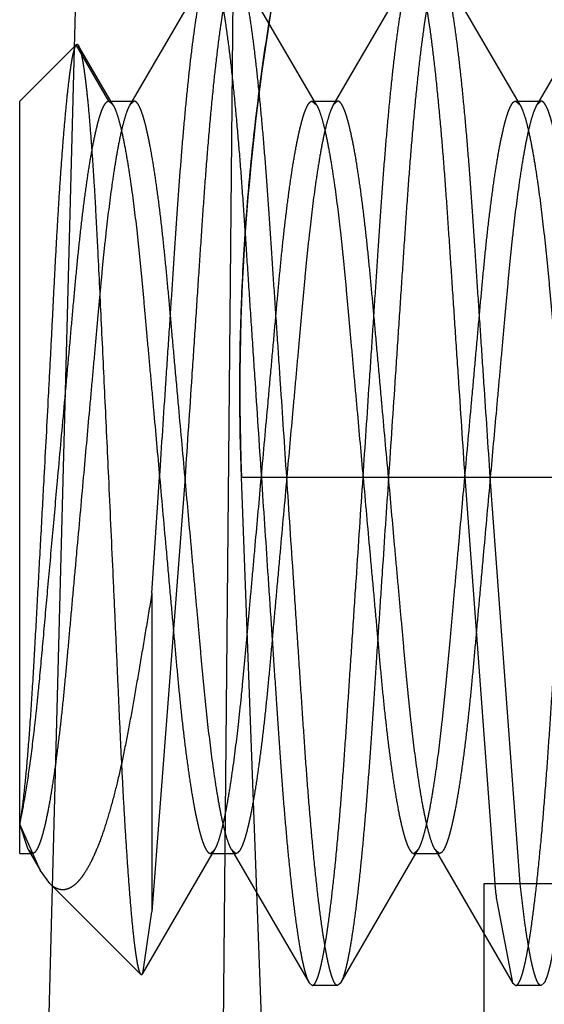
# Model space of a CAD drawing. Units: inches. Extents: x 0 to 17, y 0 to 11.
# Drawn here: x 11.3 to 11.3, y 7.7 to 7.8 of the extents above; entities that cross this region are included whole.
import ezdxf

# ---------------------------------------------------------------- set-up
doc = ezdxf.new("R2010")
doc.units = ezdxf.units.IN
doc.header["$LTSCALE"] = 0.935
doc.header["$MEASUREMENT"] = 0
doc.linetypes.add('HIDDEN', pattern=[0.2, 0.1, -0.1])
doc.layers.add('02___PRT_ALL_AXES', color=7, linetype='CONTINUOUS')
doc.layers.add('DEFAULT_2', color=8, linetype='HIDDEN')

msp = doc.modelspace()

# ---------------------------------------------------------------- linework, layer by layer
at = {"layer": '02___PRT_ALL_AXES', "color": 8, "linetype": 'HIDDEN'}
for p, q in [((11.3467832597, 7.7532247136), (11.3467832597, 7.724724713600001)), ((11.4022810523, 7.7532247136), (11.3467854671, 7.7532247136))]:
    msp.add_line(p, q, dxfattribs=at)
at = {"layer": 'DEFAULT_2', "color": 8, "linetype": 'HIDDEN'}
for p, q in [((11.3299082597, 7.7157247136), (11.3328541759, 7.8282247136)), ((11.3378487522, 7.8192247136), (11.3369600963, 7.724724713600001)), ((11.3365947069, 7.786873187899999), (11.3337375044, 7.7819612094)), ((11.3406216312, 7.7819612094), (11.3377644281, 7.786873189)), ((11.3440947069, 7.786873187899999), (11.3412375044, 7.7819612094)), ((11.3481216312, 7.7819612094), (11.3452644281, 7.786873189)), ((11.3515947069, 7.786873187899999), (11.3487375044, 7.7819612094)), ((11.3296795678, 7.7821033207), (11.331759797, 7.7841835498)), ((11.3329608178, 7.7821033207), (11.331759797, 7.7841835498)), ((11.3331225119, 7.781959590700001), (11.3318473456, 7.7841485436)), ((11.3296795678, 7.7543461264), (11.3296795678, 7.7821032941)), ((11.3329608178, 7.7821033207), (11.3338983178, 7.7821033207)), ((11.3329608178, 7.7821033207), (11.3331226865, 7.7819592914)), ((11.3338983178, 7.7821033207), (11.3337374769, 7.7819611621)), ((11.3404608178, 7.7821033207), (11.3413983178, 7.7821033207)), ((11.3404608178, 7.7821033207), (11.3406216588, 7.7819611622)), ((11.3413983178, 7.7821033207), (11.3412374769, 7.7819611621)), ((11.3479608178, 7.7821033207), (11.3488983178, 7.7821033207)), ((11.3479608178, 7.7821033207), (11.3481216588, 7.7819611622)), ((11.3488983178, 7.7821033207), (11.3487374769, 7.7819611621)), ((11.3357733178, 7.7682247136), (11.3345509374, 7.752198090199999)), ((11.3345510271, 7.7639519078), (11.3348358178, 7.7682247136)), ((11.3378520357, 7.7682247136), (11.4609085703, 7.7682247136)), ((11.3394778927, 7.724724713600001), (11.3378520357, 7.7682247136)), ((11.3460858178, 7.7682247136), (11.3471855397, 7.753233209199999)), ((11.348123945, 7.7532249936), (11.3470233178, 7.7682247136)), ((11.3345509607, 7.763951857), (11.3345509607, 7.75219803)), ((11.3299874768, 7.7544882651), (11.329679458, 7.7554328838)), ((11.3304284746, 7.7537310578), (11.3296795678, 7.7554323442)), ((11.3296795678, 7.7543461065), (11.3301483178, 7.7543461065)), ((11.3301483178, 7.7543461065), (11.3299874768, 7.7544882651)), ((11.3299875044, 7.7544882178), (11.3304295691, 7.753729953200001)), ((11.33421224, 7.749916969199999), (11.3368716312, 7.7544882177)), ((11.3367108178, 7.7543461065), (11.3368716588, 7.754488265)), ((11.3367108178, 7.7543461065), (11.3376483178, 7.7543461065)), ((11.3376483178, 7.7543461065), (11.3374874769, 7.7544882651)), ((11.3374875044, 7.7544882178), (11.3403447069, 7.7495762393)), ((11.3415144281, 7.7495762382), (11.3443716312, 7.7544882177)), ((11.3442108178, 7.7543461065), (11.3443716588, 7.754488265)), ((11.3442108178, 7.7543461065), (11.3451483178, 7.7543461065)), ((11.3451483178, 7.7543461065), (11.3449874769, 7.7544882651)), ((11.3449875044, 7.7544882178), (11.3478447069, 7.7495762393)), ((11.3307880096, 7.753237724600001), (11.3304284746, 7.7537310578)), ((11.3307886422, 7.7532370321), (11.3341372017, 7.749888472599999)), ((11.3472594938, 7.752590307899999), (11.3478447672, 7.7495761355)), ((11.3342124138, 7.7499168493), (11.3345509607, 7.75219803)), ((11.3403447672, 7.7495761355), (11.3404608178, 7.7494747136)), ((11.3415143678, 7.749576134400001), (11.3413983178, 7.7494747136)), ((11.3478447672, 7.7495761355), (11.3479608178, 7.7494747136)), ((11.3490143678, 7.749576134400001), (11.3488983178, 7.7494747136)), ((11.3413983178, 7.7494747136), (11.3404608178, 7.7494747136)), ((11.3488983178, 7.7494747136), (11.3479608178, 7.7494747136))]:
    msp.add_line(p, q, dxfattribs=at)
msp.add_arc((11.4123763512, 7.7604065279), 0.0655842848, 186.2793213523, 186.8446792592, dxfattribs=at)
for points, knots in [([(11.3378520357, 7.7682247136), (11.3377717876, 7.7703691613), (11.3377732577, 7.7735661987), (11.3380114458, 7.7777695023), (11.3382922437, 7.780797292100001), (11.3386603583, 7.783695729500001), (11.3390972034, 7.7864381287), (11.3395819707, 7.7890007685), (11.3400930408, 7.791362466), (11.3406089332, 7.7935036224), (11.3411081885, 7.795405909199999), (11.3415094082, 7.7968324389), (11.3418054259, 7.7978415964), (11.3420017669, 7.7984952999), (11.3421802102, 7.7990769459), (11.3423388898, 7.799584789400001), (11.3424759287, 7.800017321399999), (11.3425761932, 7.800329989400001), (11.3426446086, 7.800541494299999), (11.3426866903, 7.8006709223), (11.3427224697, 7.8007805685), (11.3427520077, 7.8008706103), (11.3427746834, 7.8009401372), (11.3427902227, 7.8009868272), (11.3427982285, 7.8010122903), (11.3428034895, 7.8010267161), (11.3428038596, 7.8010307759), (11.3428070892, 7.8010376404), (11.3428064771, 7.801037019600001)], [0, 0, 0, 0, 0.1929745933, 0.2871310252, 0.3785335995, 0.4663557956, 0.5498211835, 0.6282144031, 0.7008586231999999, 0.7670904876000001, 0.8262523673000001, 0.8777048457, 0.900342512, 0.9208239862, 0.9390830147, 0.9550529301, 0.9686689691, 0.9798841276000001, 0.9845792938, 0.9886597329000001, 0.9921205982, 0.9949570364, 0.9971643378, 0.9987404395, 0.9992918547, 0.9996855619, 0.999921598, 1, 1, 1, 1]), ([(11.3393584194, 7.7878028272), (11.3387805659, 7.784750637999999), (11.3378787669, 7.7782445439), (11.3377230478, 7.7716716194), (11.3378520357, 7.7682247136)], [0, 0, 0, 0, 0.4738465339, 1, 1, 1, 1]), ([(11.3348358178, 7.7682247136), (11.3349130505, 7.769384189199999), (11.3350277025, 7.7711053714), (11.3351785775, 7.773366433400001), (11.3352864601, 7.774979049600001), (11.3353877151, 7.7765131751), (11.3354849946, 7.777967310299999), (11.3355833862, 7.7793489747), (11.3356878351, 7.780658526900001), (11.3357974532, 7.781884244700001), (11.33591034, 7.7830069604), (11.3360248278, 7.784008449500001), (11.3361396118, 7.7848746728), (11.3362534127, 7.78559497), (11.3363512327, 7.7860998128), (11.3364307002, 7.7864248435), (11.3364845693, 7.7866102237), (11.3365367649, 7.7867563848), (11.3365749976, 7.7868392375), (11.3365947672, 7.786873291699999)], [0, 0, 0, 0, 0.1858303294, 0.2758556323, 0.36238552, 0.4442908947, 0.5217215865, 0.5954456299, 0.6657999314999999, 0.7318027491, 0.7922373181999999, 0.8462414745, 0.8929951477, 0.9319590676, 0.9628483689, 0.9751903048999999, 0.9854583087000001, 0.9937030168000001, 1, 1, 1, 1]), ([(11.3376483178, 7.7869747136), (11.3376394235, 7.7869747136), (11.3376202015, 7.7869705939), (11.3375932339, 7.786953413099999), (11.3375667341, 7.7869259896), (11.3375276944, 7.7868702638), (11.3374800291, 7.786771114900001), (11.3374242852, 7.7866180251), (11.3373666465, 7.7864197908), (11.3373075741, 7.7861760432), (11.337247375, 7.785886787999999), (11.3371862383, 7.7855527066), (11.337124435, 7.7851746397), (11.3370374641, 7.7845858644), (11.3369307482, 7.7837490929), (11.336808412, 7.7826338787), (11.3366885695, 7.7813857532), (11.3365731887, 7.7800286602), (11.3364649476, 7.7785818701), (11.3363608171, 7.7770526322), (11.3362542136, 7.7754341827), (11.3361400589, 7.7737247037), (11.3359788128, 7.771310210399999), (11.3358561222, 7.769467836), (11.3357733178, 7.7682247136)], [0, 0, 0, 0, 0.0014102936, 0.0030279587, 0.0050020644, 0.0074219928, 0.0137883101, 0.0223637401, 0.0332468362, 0.0464995608, 0.0621246659, 0.0800873524, 0.1003478997, 0.1228640843, 0.1744543188, 0.2340899234, 0.300748767, 0.3732637208, 0.4500445539, 0.5307916245000001, 0.6163023296, 0.7072239326, 0.8024522612, 1, 1, 1, 1]), ([(11.3367108178, 7.7869747136), (11.3367197121, 7.7869747136), (11.3367389341, 7.7869705939), (11.3367659018, 7.786953413099999), (11.3367924015, 7.7869259896), (11.3368314413, 7.7868702638), (11.3368791066, 7.786771114900001), (11.3369348505, 7.7866180251), (11.3369924891, 7.7864197908), (11.3370515615, 7.7861760432), (11.3371117607, 7.785886787999999), (11.3371728974, 7.7855527066), (11.3372347006, 7.7851746397), (11.3373216715, 7.7845858644), (11.3374283874, 7.7837490929), (11.3375507237, 7.7826338787), (11.3376705661, 7.7813857532), (11.3377859469, 7.7800286602), (11.3378941881, 7.7785818701), (11.3379983186, 7.7770526322), (11.3381049221, 7.7754341827), (11.3382190767, 7.7737247037), (11.3383803228, 7.771310210399999), (11.3385030134, 7.769467836), (11.3385858178, 7.7682247136)], [0, 0, 0, 0, 0.0014102936, 0.0030279587, 0.0050020644, 0.0074219928, 0.0137883101, 0.0223637401, 0.0332468362, 0.0464995608, 0.0621246659, 0.0800873524, 0.1003478997, 0.1228640843, 0.1744543188, 0.2340899234, 0.300748767, 0.3732637208, 0.4500445539, 0.5307916245000001, 0.6163023296, 0.7072239326, 0.8024522612, 1, 1, 1, 1]), ([(11.3395233178, 7.7682247136), (11.3394460851, 7.7693841897), (11.3393314331, 7.7711053725), (11.339180558, 7.7733664354), (11.3390726754, 7.7749790521), (11.3389714204, 7.776513177999999), (11.3388741408, 7.7779673137), (11.3387757492, 7.779348978400001), (11.3386713002, 7.7806585309), (11.338561682, 7.7818842489), (11.3384487952, 7.7830069646), (11.3383343074, 7.7840084535), (11.3382195233, 7.784874676499999), (11.3381057224, 7.7855949733), (11.3380079023, 7.786099815599999), (11.3379284348, 7.7864248458), (11.3378745657, 7.7866102257), (11.3378223702, 7.7867563863), (11.3377841374, 7.7868392388), (11.3377643678, 7.786873292799999)], [0, 0, 0, 0, 0.1858303892, 0.2758557187, 0.3623856290999999, 0.444291022, 0.5217217304999999, 0.5954457893, 0.6658001032, 0.7318029253, 0.7922374916, 0.8462416370999999, 0.8929952911, 0.9319591843, 0.9628484519, 0.9751903685, 0.9854583516, 0.9937030384000001, 1, 1, 1, 1]), ([(11.3423358178, 7.7682247136), (11.3424130505, 7.769384189199999), (11.3425277025, 7.7711053714), (11.3426785775, 7.773366433400001), (11.3427864601, 7.774979049600001), (11.3428877151, 7.7765131751), (11.3429849946, 7.777967310299999), (11.3430833862, 7.7793489747), (11.3431878351, 7.780658526900001), (11.3432974532, 7.781884244700001), (11.34341034, 7.7830069604), (11.3435248278, 7.784008449500001), (11.3436396118, 7.7848746728), (11.3437534127, 7.78559497), (11.3438512327, 7.7860998128), (11.3439307002, 7.7864248435), (11.3439845693, 7.7866102237), (11.3440367649, 7.7867563848), (11.3440749976, 7.7868392375), (11.3440947672, 7.786873291699999)], [0, 0, 0, 0, 0.1858303294, 0.2758556323, 0.36238552, 0.4442908947, 0.5217215865, 0.5954456299, 0.6657999314999999, 0.7318027491, 0.7922373181999999, 0.8462414745, 0.8929951477, 0.9319590676, 0.9628483689, 0.9751903048999999, 0.9854583087000001, 0.9937030168000001, 1, 1, 1, 1]), ([(11.3451483178, 7.7869747136), (11.3451394235, 7.7869747136), (11.3451202015, 7.7869705939), (11.3450932339, 7.786953413099999), (11.3450667341, 7.7869259896), (11.3450276944, 7.7868702638), (11.3449800291, 7.786771114900001), (11.3449242852, 7.7866180251), (11.3448666465, 7.7864197908), (11.3448075741, 7.7861760432), (11.344747375, 7.785886787999999), (11.3446862383, 7.7855527066), (11.344624435, 7.7851746397), (11.3445374641, 7.7845858644), (11.3444307482, 7.7837490929), (11.344308412, 7.7826338787), (11.3441885695, 7.7813857532), (11.3440731887, 7.7800286602), (11.3439649476, 7.7785818701), (11.3438608171, 7.7770526322), (11.3437542136, 7.7754341827), (11.3436400589, 7.7737247037), (11.3434788128, 7.771310210399999), (11.3433561222, 7.769467836), (11.3432733178, 7.7682247136)], [0, 0, 0, 0, 0.0014102936, 0.0030279587, 0.0050020644, 0.0074219928, 0.0137883101, 0.0223637401, 0.0332468362, 0.0464995608, 0.0621246659, 0.0800873524, 0.1003478997, 0.1228640843, 0.1744543188, 0.2340899234, 0.300748767, 0.3732637208, 0.4500445539, 0.5307916245000001, 0.6163023296, 0.7072239326, 0.8024522612, 1, 1, 1, 1]), ([(11.3442108178, 7.7869747136), (11.3442197121, 7.7869747136), (11.3442389341, 7.7869705939), (11.3442659018, 7.786953413099999), (11.3442924015, 7.7869259896), (11.3443314413, 7.7868702638), (11.3443791066, 7.786771114900001), (11.3444348505, 7.7866180251), (11.3444924891, 7.7864197908), (11.3445515615, 7.7861760432), (11.3446117607, 7.785886787999999), (11.3446728974, 7.7855527066), (11.3447347006, 7.7851746397), (11.3448216715, 7.7845858644), (11.3449283874, 7.7837490929), (11.3450507237, 7.7826338787), (11.3451705661, 7.7813857532), (11.3452859469, 7.7800286602), (11.3453941881, 7.7785818701), (11.3454983186, 7.7770526322), (11.3456049221, 7.7754341827), (11.3457190767, 7.7737247037), (11.3458803228, 7.771310210399999), (11.3460030134, 7.769467836), (11.3460858178, 7.7682247136)], [0, 0, 0, 0, 0.0014102936, 0.0030279587, 0.0050020644, 0.0074219928, 0.0137883101, 0.0223637401, 0.0332468362, 0.0464995608, 0.0621246659, 0.0800873524, 0.1003478997, 0.1228640843, 0.1744543188, 0.2340899234, 0.300748767, 0.3732637208, 0.4500445539, 0.5307916245000001, 0.6163023296, 0.7072239326, 0.8024522612, 1, 1, 1, 1]), ([(11.3470233178, 7.7682247136), (11.3469460851, 7.7693841897), (11.3468314331, 7.7711053725), (11.346680558, 7.7733664354), (11.3465726754, 7.7749790521), (11.3464714204, 7.776513177999999), (11.3463741408, 7.7779673137), (11.3462757492, 7.779348978400001), (11.3461713002, 7.7806585309), (11.346061682, 7.7818842489), (11.3459487952, 7.7830069646), (11.3458343074, 7.7840084535), (11.3457195233, 7.784874676499999), (11.3456057224, 7.7855949733), (11.3455079023, 7.786099815599999), (11.3454284348, 7.7864248458), (11.3453745657, 7.7866102257), (11.3453223702, 7.7867563863), (11.3452841374, 7.7868392388), (11.3452643678, 7.786873292799999)], [0, 0, 0, 0, 0.1858303892, 0.2758557187, 0.3623856290999999, 0.444291022, 0.5217217304999999, 0.5954457893, 0.6658001032, 0.7318029253, 0.7922374916, 0.8462416370999999, 0.8929952911, 0.9319591843, 0.9628484519, 0.9751903685, 0.9854583516, 0.9937030384000001, 1, 1, 1, 1]), ([(11.331759797, 7.7841835498), (11.3317535624, 7.7841773152), (11.3317413997, 7.7841609177), (11.3317171475, 7.7841154689), (11.3316880731, 7.7840347916), (11.3316543708, 7.783910820499999), (11.3316197722, 7.7837510284), (11.3315843253, 7.783555849500001), (11.3315326457, 7.783226308500001), (11.3314685428, 7.782729106000001), (11.3313935358, 7.7820337691), (11.3313177556, 7.781212306), (11.3312418926, 7.7802724849), (11.3311665282, 7.779223118099999), (11.3310925511, 7.7780739872), (11.3310207921, 7.7768357063), (11.3309509748, 7.775519496699999), (11.330881987, 7.774137279600001), (11.3308086575, 7.7727021803), (11.3307037014, 7.7707254416), (11.3306249081, 7.769228551599999), (11.3305710946, 7.7682247136)], [0, 0, 0, 0, 0.0016506457, 0.0037883423, 0.0096325502, 0.0176421064, 0.0278407771, 0.0402253025, 0.0547771111, 0.09028300939999999, 0.1340637245, 0.18570177, 0.2447174751, 0.3105778451, 0.3826582095, 0.4602905949, 0.5427848535, 0.6294123574, 0.7193783565, 0.8118010263, 1, 1, 1, 1]), ([(11.331759797, 7.7841835498), (11.3317657999, 7.7841895528), (11.3317761442, 7.784197261), (11.3317922218, 7.7841992229), (11.3318085731, 7.7841951995), (11.3318289129, 7.7841779856), (11.3318410354, 7.784159666900001), (11.3318474698, 7.784148601)], [0, 0, 0, 0, 0.2245563043, 0.3208360522, 0.4196886004, 0.661406404, 1, 1, 1, 1]), ([(11.3318474698, 7.784148601), (11.3318614358, 7.7841245824), (11.3318871799, 7.784063019), (11.3319209711, 7.7839521981), (11.3319555021, 7.7838075574), (11.3319906583, 7.7836294691), (11.3320262826, 7.7834181354), (11.3320773236, 7.783071575599999), (11.3321398137, 7.7825586253), (11.3322110598, 7.7818506052), (11.3322817637, 7.7810243486), (11.3323519407, 7.780086936), (11.3324204132, 7.7790460774), (11.3324855189, 7.7779105614), (11.3325719096, 7.77623761), (11.3326771145, 7.7739910184), (11.3328121503, 7.7711610101), (11.3329027118, 7.7692163121), (11.3329484993, 7.7682247136)], [0, 0, 0, 0, 0.0052161328, 0.0124541797, 0.0217527493, 0.0331147853, 0.0465309824, 0.06198336469999999, 0.09887669689999999, 0.143530552, 0.1955729465, 0.254560347, 0.320010236, 0.3914032404, 0.4680901226, 0.6345073187, 0.8136391567, 1, 1, 1, 1]), ([(11.3310858178, 7.7682247136), (11.3311686224, 7.7691448649), (11.3312913136, 7.7705085828), (11.3314525586, 7.772295761000001), (11.331566712, 7.7735610924), (11.3316733246, 7.774759146599999), (11.3317774655, 7.7758912137), (11.3318857265, 7.7769622399), (11.33200112, 7.7779668048), (11.3321209652, 7.7788907476), (11.3322432775, 7.7797164188), (11.3323664149, 7.7804298804), (11.3324735346, 7.780948251900001), (11.3325601235, 7.7812985915), (11.3326203453, 7.7815127497), (11.33267932, 7.781693232899999), (11.3327370782, 7.781840090599999), (11.3327862872, 7.781940391), (11.3328262015, 7.7820035915), (11.3328694736, 7.7820609647), (11.3329199326, 7.7821033207), (11.3329608178, 7.7821033207)], [0, 0, 0, 0, 0.1966903373, 0.2915059621, 0.3820328498, 0.4671713023, 0.5475777631000001, 0.6240645768, 0.6963476584, 0.7628469476, 0.8224104976000001, 0.8740363002, 0.9169718512999999, 0.9350651706, 0.9508582902, 0.9643226965, 0.9754772468, 0.9844167841, 0.9881015166, 0.991295597, 1, 1, 1, 1]), ([(11.3337374769, 7.7819611621), (11.3337184951, 7.781928622100001), (11.3336809252, 7.7818534219), (11.333604591, 7.7816652121), (11.3335108024, 7.7813587915), (11.3334016069, 7.7809087887), (11.3332902473, 7.780353234500001), (11.3331783942, 7.7796977372), (11.3330227143, 7.778650196699999), (11.3328816649, 7.777501404), (11.3327519298, 7.7762686748), (11.3326567909, 7.7752649174), (11.3325618716, 7.7742096306), (11.3324625612, 7.7730978339), (11.3323571269, 7.7719314429), (11.3322101226, 7.7703004485), (11.3320984782, 7.769059920599999), (11.3320233178, 7.7682247136)], [0, 0, 0, 0, 0.0081472915, 0.0181444138, 0.0439005845, 0.0773445129, 0.1182748228, 0.1664100725, 0.2211464018, 0.3473019936, 0.4166850665, 0.4892199604, 0.5653549221999999, 0.64583413, 0.7306260561, 0.8186394183, 1, 1, 1, 1]), ([(11.3331226865, 7.7819592914), (11.3331417205, 7.7819266661), (11.3331792919, 7.7818512969), (11.3332554031, 7.7816627078), (11.3333489735, 7.7813558696), (11.3334581754, 7.780905393099999), (11.3335695916, 7.780349399099999), (11.3336814352, 7.7796936058), (11.3338369863, 7.7786460236), (11.3339779194, 7.7774974074), (11.3341075697, 7.7762650103), (11.3342026454, 7.7752616221), (11.3342975203, 7.774206743500001), (11.3343967937, 7.7730954063), (11.3345021804, 7.771929540299999), (11.3346491104, 7.7702993648), (11.3347606972, 7.769059479199999), (11.3348358178, 7.7682247136)], [0, 0, 0, 0, 0.00817015, 0.0181789585, 0.0439654357, 0.0774526298, 0.1184251649, 0.1665894361, 0.2213392894, 0.3474923671, 0.4168621004, 0.4893806758, 0.565498037, 0.6459575697, 0.7307241639000001, 0.8187074091, 1, 1, 1, 1]), ([(11.3357733178, 7.7682247136), (11.3356905133, 7.7691448649), (11.3355678221, 7.7705085828), (11.335406577, 7.772295761100001), (11.3352924235, 7.7735610924), (11.3351858118, 7.774759147), (11.3350816685, 7.7758912132), (11.3349734102, 7.7769622397), (11.3348580211, 7.7779668146), (11.3347381444, 7.778890766799999), (11.3346158154, 7.779716422000001), (11.3344927381, 7.7804298284), (11.3343857332, 7.7809481535), (11.3342991554, 7.7812984767), (11.3342388934, 7.7815127074), (11.3341797342, 7.7816933115), (11.3341219181, 7.7818402981), (11.3340658825, 7.7819540141), (11.3340179883, 7.7820272212), (11.3339792123, 7.7820678392), (11.3339458533, 7.782093371699999), (11.3339165443, 7.7821033207), (11.3338983178, 7.7821033207)], [0, 0, 0, 0, 0.1966448544, 0.2914385618, 0.3819445144, 0.4670632632, 0.5474512171, 0.6239201416, 0.6961866462999999, 0.762672613, 0.822223017, 0.8738313846, 0.916748397, 0.9348369735, 0.9506314267, 0.9641056692000001, 0.9752746752, 0.9842176252, 0.9910643434, 0.9937873959, 0.9961205161, 1, 1, 1, 1]), ([(11.3385858178, 7.7682247136), (11.3386686223, 7.7691448649), (11.3387913135, 7.7705085828), (11.3389525587, 7.772295761100001), (11.3390667122, 7.7735610924), (11.3391733238, 7.774759147), (11.3392774671, 7.7758912132), (11.3393857254, 7.7769622397), (11.3395011146, 7.7779668146), (11.3396209913, 7.778890766799999), (11.3397433202, 7.779716422000001), (11.3398663976, 7.7804298284), (11.3399734024, 7.7809481535), (11.3400599803, 7.7812984767), (11.3401202422, 7.7815127074), (11.3401794015, 7.7816933115), (11.3402372176, 7.7818402981), (11.3402932531, 7.7819540141), (11.3403411474, 7.7820272212), (11.3403799234, 7.7820678392), (11.3404132823, 7.782093371699999), (11.3404425914, 7.7821033207), (11.3404608178, 7.7821033207)], [0, 0, 0, 0, 0.1966448544, 0.2914385618, 0.3819445144, 0.4670632632, 0.5474512171, 0.6239201416, 0.6961866462999999, 0.762672613, 0.822223017, 0.8738313846, 0.916748397, 0.9348369735, 0.9506314267, 0.9641056692000001, 0.9752746752, 0.9842176252, 0.9910643434, 0.9937873959, 0.9961205161, 1, 1, 1, 1]), ([(11.3412374769, 7.7819611621), (11.3412184951, 7.781928622100001), (11.3411809252, 7.7818534219), (11.341104591, 7.7816652121), (11.3410108024, 7.7813587915), (11.3409016069, 7.7809087887), (11.3407902473, 7.780353234500001), (11.3406783942, 7.7796977372), (11.3405227143, 7.778650196699999), (11.3403816649, 7.777501404), (11.3402519298, 7.7762686748), (11.3401567909, 7.7752649174), (11.3400618716, 7.7742096306), (11.3399625612, 7.7730978339), (11.3398571269, 7.7719314429), (11.3397101226, 7.7703004485), (11.3395984782, 7.769059920599999), (11.3395233178, 7.7682247136)], [0, 0, 0, 0, 0.0081472915, 0.0181444138, 0.0439005845, 0.0773445129, 0.1182748228, 0.1664100725, 0.2211464018, 0.3473019936, 0.4166850665, 0.4892199604, 0.5653549221999999, 0.64583413, 0.7306260561, 0.8186394183, 1, 1, 1, 1]), ([(11.3406216588, 7.7819611622), (11.3406406405, 7.781928622100001), (11.3406782104, 7.781853422), (11.3407545446, 7.7816652121), (11.3408483332, 7.7813587916), (11.3409575287, 7.7809087888), (11.3410688884, 7.780353234600001), (11.3411807414, 7.7796977373), (11.3413364213, 7.778650196799999), (11.3414774708, 7.7775014041), (11.3416072058, 7.7762686749), (11.3417023447, 7.7752649175), (11.341797264, 7.774209630700001), (11.3418965744, 7.773097834), (11.3420020087, 7.7719314429), (11.3421490131, 7.7703004486), (11.3422606574, 7.769059920599999), (11.3423358178, 7.7682247136)], [0, 0, 0, 0, 0.0081472908, 0.0181444125, 0.043900582, 0.0773445093, 0.1182748185, 0.1664100677, 0.2211463967, 0.3473019885, 0.4166850618, 0.4892199561, 0.5653549185, 0.6458341268, 0.7306260535, 0.8186394165, 1, 1, 1, 1]), ([(11.3432733178, 7.7682247136), (11.3431905133, 7.7691448649), (11.3430678221, 7.7705085828), (11.342906577, 7.772295761100001), (11.3427924235, 7.7735610924), (11.3426858118, 7.774759147), (11.3425816685, 7.7758912132), (11.3424734102, 7.7769622397), (11.3423580211, 7.7779668146), (11.3422381444, 7.778890766799999), (11.3421158154, 7.779716422000001), (11.3419927381, 7.7804298284), (11.3418857332, 7.7809481535), (11.3417991554, 7.7812984767), (11.3417388934, 7.7815127074), (11.3416797342, 7.7816933115), (11.3416219181, 7.7818402981), (11.3415658825, 7.7819540141), (11.3415179883, 7.7820272212), (11.3414792123, 7.7820678392), (11.3414458533, 7.782093371699999), (11.3414165443, 7.7821033207), (11.3413983178, 7.7821033207)], [0, 0, 0, 0, 0.1966448544, 0.2914385618, 0.3819445144, 0.4670632632, 0.5474512171, 0.6239201416, 0.6961866462999999, 0.762672613, 0.822223017, 0.8738313846, 0.916748397, 0.9348369735, 0.9506314267, 0.9641056692000001, 0.9752746752, 0.9842176252, 0.9910643434, 0.9937873959, 0.9961205161, 1, 1, 1, 1]), ([(11.3460858178, 7.7682247136), (11.3461686223, 7.7691448649), (11.3462913135, 7.7705085828), (11.3464525587, 7.772295761100001), (11.3465667122, 7.7735610924), (11.3466733238, 7.774759147), (11.3467774671, 7.7758912132), (11.3468857254, 7.7769622397), (11.3470011146, 7.7779668146), (11.3471209913, 7.778890766799999), (11.3472433202, 7.779716422000001), (11.3473663976, 7.7804298284), (11.3474734024, 7.7809481535), (11.3475599803, 7.7812984767), (11.3476202422, 7.7815127074), (11.3476794015, 7.7816933115), (11.3477372176, 7.7818402981), (11.3477932531, 7.7819540141), (11.3478411474, 7.7820272212), (11.3478799234, 7.7820678392), (11.3479132823, 7.782093371699999), (11.3479425914, 7.7821033207), (11.3479608178, 7.7821033207)], [0, 0, 0, 0, 0.1966448544, 0.2914385618, 0.3819445144, 0.4670632632, 0.5474512171, 0.6239201416, 0.6961866462999999, 0.762672613, 0.822223017, 0.8738313846, 0.916748397, 0.9348369735, 0.9506314267, 0.9641056692000001, 0.9752746752, 0.9842176252, 0.9910643434, 0.9937873959, 0.9961205161, 1, 1, 1, 1]), ([(11.3487374769, 7.7819611621), (11.3487184951, 7.781928622100001), (11.3486809252, 7.7818534219), (11.348604591, 7.7816652121), (11.3485108024, 7.7813587915), (11.3484016069, 7.7809087887), (11.3482902473, 7.780353234500001), (11.3481783942, 7.7796977372), (11.3480227143, 7.778650196699999), (11.3478816649, 7.777501404), (11.3477519298, 7.7762686748), (11.3476567909, 7.7752649174), (11.3475618716, 7.7742096306), (11.3474625612, 7.7730978339), (11.3473571269, 7.7719314429), (11.3472101226, 7.7703004485), (11.3470984782, 7.769059920599999), (11.3470233178, 7.7682247136)], [0, 0, 0, 0, 0.0081472915, 0.0181444138, 0.0439005845, 0.0773445129, 0.1182748228, 0.1664100725, 0.2211464018, 0.3473019936, 0.4166850665, 0.4892199604, 0.5653549221999999, 0.64583413, 0.7306260561, 0.8186394183, 1, 1, 1, 1]), ([(11.3481216588, 7.7819611622), (11.3481406405, 7.781928622100001), (11.3481782104, 7.781853422), (11.3482545446, 7.7816652121), (11.3483483332, 7.7813587916), (11.3484575287, 7.7809087888), (11.3485688884, 7.780353234600001), (11.3486807414, 7.7796977373), (11.3488364213, 7.778650196799999), (11.3489774708, 7.7775014041), (11.3491072058, 7.7762686749), (11.3492023447, 7.7752649175), (11.349297264, 7.774209630700001), (11.3493965744, 7.773097834), (11.3495020087, 7.7719314429), (11.3496490131, 7.7703004486), (11.3497606574, 7.769059920599999), (11.3498358178, 7.7682247136)], [0, 0, 0, 0, 0.0081472908, 0.0181444125, 0.043900582, 0.0773445093, 0.1182748185, 0.1664100677, 0.2211463967, 0.3473019885, 0.4166850618, 0.4892199561, 0.5653549185, 0.6458341268, 0.7306260535, 0.8186394165, 1, 1, 1, 1]), ([(11.3507733178, 7.7682247136), (11.3506905133, 7.7691448649), (11.3505678221, 7.7705085828), (11.350406577, 7.772295761100001), (11.3502924235, 7.7735610924), (11.3501858118, 7.774759147), (11.3500816685, 7.7758912132), (11.3499734102, 7.7769622397), (11.3498580211, 7.7779668146), (11.3497381444, 7.778890766799999), (11.3496158154, 7.779716422000001), (11.3494927381, 7.7804298284), (11.3493857332, 7.7809481535), (11.3492991554, 7.7812984767), (11.3492388934, 7.7815127074), (11.3491797342, 7.7816933115), (11.3491219181, 7.7818402981), (11.3490658825, 7.7819540141), (11.3490179883, 7.7820272212), (11.3489792123, 7.7820678392), (11.3489458533, 7.782093371699999), (11.3489165443, 7.7821033207), (11.3488983178, 7.7821033207)], [0, 0, 0, 0, 0.1966448544, 0.2914385618, 0.3819445144, 0.4670632632, 0.5474512171, 0.6239201416, 0.6961866462999999, 0.762672613, 0.822223017, 0.8738313846, 0.916748397, 0.9348369735, 0.9506314267, 0.9641056692000001, 0.9752746752, 0.9842176252, 0.9910643434, 0.9937873959, 0.9961205161, 1, 1, 1, 1]), ([(11.3305710946, 7.7682247136), (11.3305338541, 7.7675300284), (11.330458851, 7.766159710599999), (11.3303487616, 7.7641469134), (11.3302443657, 7.7622328454), (11.3301437699, 7.7604595485), (11.3300386112, 7.7588678247), (11.3299284176, 7.7574953118), (11.3298284799, 7.7565041136), (11.3297441111, 7.7558447033), (11.3297014034, 7.7555616398), (11.3296795678, 7.7554323442)], [0, 0, 0, 0, 0.1627058701, 0.3209687621, 0.4714554308, 0.611032574, 0.73637172, 0.8445281945, 0.9330583122, 0.9693322349, 1, 1, 1, 1]), ([(11.3296796776, 7.7554328838), (11.3297516381, 7.7557452023), (11.329887353, 7.7564601613), (11.3300666448, 7.7576524165), (11.3302076199, 7.7587887292), (11.3303170284, 7.759790635599999), (11.3304258533, 7.7608864949), (11.3305566814, 7.762346897), (11.3307235404, 7.7642050061), (11.3309020646, 7.7661818814), (11.3310238851, 7.7675364967), (11.3310858178, 7.7682247136)], [0, 0, 0, 0, 0.07467903599999999, 0.1694602697, 0.2809056255, 0.3414479595, 0.4042974826, 0.5375004331000001, 0.6830915390000001, 0.8389927629999999, 1, 1, 1, 1]), ([(11.3320233178, 7.7682247136), (11.3319405133, 7.767304562200001), (11.3318178221, 7.765940844299999), (11.331656577, 7.764153666), (11.3315424234, 7.7628883347), (11.3314358118, 7.7616902801), (11.3313316685, 7.7605582139), (11.3312234102, 7.7594871873), (11.3311080211, 7.7584826124), (11.3309881444, 7.7575586602), (11.3308658154, 7.756733005), (11.330742738, 7.7560195986), (11.3306357332, 7.7555012735), (11.3305491554, 7.7551509504), (11.3304888934, 7.7549367197), (11.3304297341, 7.754756115599999), (11.330371918, 7.754609128999999), (11.3303158825, 7.754495413), (11.3302679882, 7.7544222059), (11.3302292123, 7.754381587899999), (11.3301958533, 7.7543560555), (11.3301665442, 7.7543461065), (11.3301483178, 7.7543461065)], [0, 0, 0, 0, 0.1966448575, 0.2914385663, 0.3819445201, 0.4670632699, 0.5474512246000001, 0.6239201499, 0.6961866551000001, 0.7626726219, 0.8222230254999999, 0.8738313923000001, 0.9167484036, 0.9348369793000001, 0.9506314317, 0.9641056733, 0.9752746783, 0.9842176273000001, 0.9910643445, 0.9937873965999999, 0.9961205164, 1, 1, 1, 1]), ([(11.3329484993, 7.7682247136), (11.3330019903, 7.7670662859), (11.333080747, 7.765339480800001), (11.3331840685, 7.7630595286), (11.333257571, 7.7614055261), (11.3333278079, 7.7598131957), (11.3333974039, 7.7582977322), (11.3334680904, 7.7568729512), (11.3335418974, 7.7555517057), (11.3336176619, 7.754346186799999), (11.3336937494, 7.7532678022), (11.3337695253, 7.7523268551), (11.3338347196, 7.751632946699999), (11.3338873792, 7.7511531611), (11.3339244234, 7.750851545900001), (11.3339608846, 7.750589966000001), (11.33399657, 7.7503691053), (11.33403115, 7.7501893855), (11.3340645849, 7.7500512254), (11.3340934958, 7.7499620899), (11.3341181232, 7.749912605800001), (11.3341306429, 7.7498950543), (11.3341371401, 7.7498885493)], [0, 0, 0, 0, 0.1891236163, 0.281908952, 0.3722078695, 0.4591330193, 0.5418468469, 0.6196176697, 0.6917783976, 0.7576565836, 0.8166061647, 0.8680817434, 0.9116051766, 0.9302645893000001, 0.9467957358, 0.9611623573, 0.9733333761, 0.9832810179000001, 0.9909955539, 0.9965215908, 0.9985006075, 1, 1, 1, 1]), ([(11.3348358178, 7.7682247136), (11.3349186224, 7.767304562300001), (11.3350413135, 7.765940844299999), (11.3352025587, 7.7641536661), (11.3353167122, 7.7628883348), (11.3354233238, 7.7616902802), (11.3355274671, 7.760558214), (11.3356357254, 7.7594871875), (11.3357511146, 7.7584826126), (11.3358709913, 7.7575586604), (11.3359933202, 7.7567330052), (11.3361163976, 7.7560195988), (11.3362234024, 7.7555012737), (11.3363099803, 7.755150950499999), (11.3363702422, 7.7549367198), (11.3364294015, 7.754756115599999), (11.3364872176, 7.754609128999999), (11.3365432531, 7.754495413), (11.3365911474, 7.754422206), (11.3366299234, 7.754381587999999), (11.3366632823, 7.7543560555), (11.3366925914, 7.7543461065), (11.3367108178, 7.7543461065)], [0, 0, 0, 0, 0.1966448548, 0.2914385617, 0.3819445144, 0.4670632632, 0.547451217, 0.6239201416, 0.6961866462999999, 0.762672613, 0.822223017, 0.8738313846, 0.916748397, 0.9348369735, 0.9506314267, 0.9641056692000001, 0.9752746752, 0.9842176252, 0.9910643434, 0.9937873959, 0.9961205161, 1, 1, 1, 1]), ([(11.3374874769, 7.7544882651), (11.3374684951, 7.7545208051), (11.3374309252, 7.7545960053), (11.337354591, 7.7547842151), (11.3372608024, 7.7550906357), (11.3371516069, 7.7555406385), (11.3370402473, 7.756096192699999), (11.3369283942, 7.75675169), (11.3367727143, 7.7577992304), (11.3366316649, 7.7589480232), (11.3365019298, 7.7601807524), (11.3364067909, 7.761184509700001), (11.3363118716, 7.762239796499999), (11.3362125612, 7.7633515932), (11.3361071269, 7.764517984299999), (11.3359601226, 7.7661489786), (11.3358484782, 7.7673895066), (11.3357733178, 7.7682247136)], [0, 0, 0, 0, 0.0081472915, 0.0181444138, 0.0439005845, 0.0773445129, 0.1182748228, 0.1664100725, 0.2211464018, 0.3473019936, 0.4166850665, 0.4892199604, 0.5653549221999999, 0.64583413, 0.7306260561, 0.8186394183, 1, 1, 1, 1]), ([(11.3368716588, 7.754488265), (11.3368906405, 7.7545208051), (11.3369282104, 7.7545960052), (11.3370045446, 7.754784215), (11.3370983332, 7.755090635599999), (11.3372075287, 7.7555406384), (11.3373188884, 7.7560961926), (11.3374307414, 7.7567516899), (11.3375864213, 7.7577992303), (11.3377274708, 7.758948023099999), (11.3378572058, 7.7601807523), (11.3379523447, 7.761184509600001), (11.338047264, 7.762239796499999), (11.3381465744, 7.7633515932), (11.3382520087, 7.764517984199999), (11.3383990131, 7.7661489786), (11.3385106574, 7.7673895065), (11.3385858178, 7.7682247136)], [0, 0, 0, 0, 0.0081472908, 0.0181444125, 0.043900582, 0.0773445093, 0.1182748185, 0.1664100677, 0.2211463967, 0.3473019885, 0.4166850618, 0.4892199561, 0.5653549185, 0.6458341268, 0.7306260535, 0.8186394165, 1, 1, 1, 1]), ([(11.3395233178, 7.7682247136), (11.3394405133, 7.767304562300001), (11.3393178221, 7.765940844299999), (11.339156577, 7.7641536661), (11.3390424235, 7.7628883348), (11.3389358118, 7.7616902802), (11.3388316685, 7.760558214), (11.3387234102, 7.7594871875), (11.3386080211, 7.7584826126), (11.3384881444, 7.7575586604), (11.3383658154, 7.7567330052), (11.3382427381, 7.7560195988), (11.3381357332, 7.7555012737), (11.3380491554, 7.755150950499999), (11.3379888934, 7.7549367198), (11.3379297342, 7.754756115599999), (11.3378719181, 7.754609128999999), (11.3378158825, 7.754495413), (11.3377679883, 7.754422206), (11.3377292123, 7.754381587999999), (11.3376958533, 7.7543560555), (11.3376665443, 7.7543461065), (11.3376483178, 7.7543461065)], [0, 0, 0, 0, 0.1966448544, 0.2914385618, 0.3819445144, 0.4670632632, 0.5474512171, 0.6239201416, 0.6961866462999999, 0.762672613, 0.822223017, 0.8738313846, 0.916748397, 0.9348369735, 0.9506314267, 0.9641056692000001, 0.9752746752, 0.9842176252, 0.9910643434, 0.9937873959, 0.9961205161, 1, 1, 1, 1]), ([(11.3385858178, 7.7682247136), (11.3386630505, 7.7670652379), (11.3387777025, 7.765344055800001), (11.3389285775, 7.7630829937), (11.3390364601, 7.7614703775), (11.3391377151, 7.7599362521), (11.3392349946, 7.7584821168), (11.3393333862, 7.7571004525), (11.3394378351, 7.7557909003), (11.3395474532, 7.7545651824), (11.33966034, 7.753442466699999), (11.3397748278, 7.7524409777), (11.3398896118, 7.751574754400001), (11.3400034127, 7.7508544572), (11.3401012327, 7.7503496144), (11.3401807002, 7.7500245837), (11.3402345693, 7.749839203500001), (11.3402867649, 7.7496930424), (11.3403249976, 7.7496101897), (11.3403447672, 7.7495761355)], [0, 0, 0, 0, 0.1858303294, 0.2758556323, 0.36238552, 0.4442908947, 0.5217215865, 0.5954456299, 0.6657999314999999, 0.7318027491, 0.7922373181999999, 0.8462414745, 0.8929951477, 0.9319590676, 0.9628483689, 0.9751903048999999, 0.9854583087000001, 0.9937030168000001, 1, 1, 1, 1]), ([(11.3413983178, 7.7494747136), (11.3413894235, 7.7494747136), (11.3413702015, 7.7494788333), (11.3413432339, 7.7494960141), (11.3413167341, 7.7495234375), (11.3412776944, 7.7495791634), (11.3412300291, 7.7496783122), (11.3411742852, 7.749831402100001), (11.3411166465, 7.7500296364), (11.3410575741, 7.7502733839), (11.340997375, 7.7505626392), (11.3409362383, 7.750896720599999), (11.340874435, 7.7512747875), (11.3407874641, 7.7518635628), (11.3406807482, 7.752700334299999), (11.340558412, 7.7538155484), (11.3404385695, 7.755063674), (11.3403231887, 7.756420766900001), (11.3402149476, 7.7578675571), (11.3401108171, 7.7593967949), (11.3400042136, 7.7610152445), (11.3398900589, 7.7627247235), (11.3397288128, 7.7651392168), (11.3396061222, 7.7669815912), (11.3395233178, 7.7682247136)], [0, 0, 0, 0, 0.0014102936, 0.0030279587, 0.0050020644, 0.0074219928, 0.0137883101, 0.0223637401, 0.0332468362, 0.0464995608, 0.0621246659, 0.0800873524, 0.1003478997, 0.1228640843, 0.1744543188, 0.2340899234, 0.300748767, 0.3732637208, 0.4500445539, 0.5307916245000001, 0.6163023296, 0.7072239326, 0.8024522612, 1, 1, 1, 1]), ([(11.3404608178, 7.7494747136), (11.3404697121, 7.7494747136), (11.3404889341, 7.7494788333), (11.3405159018, 7.7494960141), (11.3405424015, 7.7495234375), (11.3405814413, 7.7495791634), (11.3406291066, 7.7496783122), (11.3406848505, 7.749831402100001), (11.3407424891, 7.7500296364), (11.3408015615, 7.7502733839), (11.3408617607, 7.7505626392), (11.3409228974, 7.750896720599999), (11.3409847006, 7.7512747875), (11.3410716715, 7.7518635628), (11.3411783874, 7.752700334299999), (11.3413007237, 7.7538155484), (11.3414205661, 7.755063674), (11.3415359469, 7.756420766900001), (11.3416441881, 7.7578675571), (11.3417483186, 7.7593967949), (11.3418549221, 7.7610152445), (11.3419690767, 7.7627247235), (11.3421303228, 7.7651392168), (11.3422530134, 7.7669815912), (11.3423358178, 7.7682247136)], [0, 0, 0, 0, 0.0014102936, 0.0030279587, 0.0050020644, 0.0074219928, 0.0137883101, 0.0223637401, 0.0332468362, 0.0464995608, 0.0621246659, 0.0800873524, 0.1003478997, 0.1228640843, 0.1744543188, 0.2340899234, 0.300748767, 0.3732637208, 0.4500445539, 0.5307916245000001, 0.6163023296, 0.7072239326, 0.8024522612, 1, 1, 1, 1]), ([(11.3432733178, 7.7682247136), (11.3431960851, 7.7670652375), (11.3430814331, 7.7653440547), (11.342930558, 7.763082991799999), (11.3428226754, 7.7614703751), (11.3427214204, 7.7599362491), (11.3426241408, 7.7584821135), (11.3425257492, 7.7571004488), (11.3424213002, 7.7557908963), (11.342311682, 7.7545651783), (11.3421987952, 7.7534424626), (11.3420843074, 7.7524409736), (11.3419695233, 7.751574750700001), (11.3418557224, 7.7508544539), (11.3417579023, 7.7503496116), (11.3416784348, 7.7500245813), (11.3416245657, 7.749839201499999), (11.3415723702, 7.7496930408), (11.3415341374, 7.7496101884), (11.3415143678, 7.749576134400001)], [0, 0, 0, 0, 0.1858303892, 0.2758557187, 0.3623856290999999, 0.444291022, 0.5217217304999999, 0.5954457893, 0.6658001032, 0.7318029253, 0.7922374916, 0.8462416370999999, 0.8929952911, 0.9319591843, 0.9628484519, 0.9751903685, 0.9854583516, 0.9937030384000001, 1, 1, 1, 1]), ([(11.3423358178, 7.7682247136), (11.3424186223, 7.767304562300001), (11.3425413135, 7.765940844299999), (11.3427025587, 7.7641536661), (11.3428167122, 7.7628883348), (11.3429233238, 7.7616902802), (11.3430274671, 7.760558214), (11.3431357254, 7.7594871875), (11.3432511146, 7.7584826126), (11.3433709913, 7.7575586604), (11.3434933202, 7.7567330052), (11.3436163976, 7.7560195988), (11.3437234024, 7.7555012737), (11.3438099803, 7.755150950499999), (11.3438702422, 7.7549367198), (11.3439294015, 7.754756115599999), (11.3439872176, 7.754609128999999), (11.3440432531, 7.754495413), (11.3440911474, 7.754422206), (11.3441299234, 7.754381587999999), (11.3441632823, 7.7543560555), (11.3441925914, 7.7543461065), (11.3442108178, 7.7543461065)], [0, 0, 0, 0, 0.1966448544, 0.2914385618, 0.3819445144, 0.4670632632, 0.5474512171, 0.6239201416, 0.6961866462999999, 0.762672613, 0.822223017, 0.8738313846, 0.916748397, 0.9348369735, 0.9506314267, 0.9641056692000001, 0.9752746752, 0.9842176252, 0.9910643434, 0.9937873959, 0.9961205161, 1, 1, 1, 1]), ([(11.3449874769, 7.7544882651), (11.3449684951, 7.7545208051), (11.3449309252, 7.7545960053), (11.344854591, 7.7547842151), (11.3447608024, 7.7550906357), (11.3446516069, 7.7555406385), (11.3445402473, 7.756096192699999), (11.3444283942, 7.75675169), (11.3442727143, 7.7577992304), (11.3441316649, 7.7589480232), (11.3440019298, 7.7601807524), (11.3439067909, 7.761184509700001), (11.3438118716, 7.762239796499999), (11.3437125612, 7.7633515932), (11.3436071269, 7.764517984299999), (11.3434601226, 7.7661489786), (11.3433484782, 7.7673895066), (11.3432733178, 7.7682247136)], [0, 0, 0, 0, 0.0081472915, 0.0181444138, 0.0439005845, 0.0773445129, 0.1182748228, 0.1664100725, 0.2211464018, 0.3473019936, 0.4166850665, 0.4892199604, 0.5653549221999999, 0.64583413, 0.7306260561, 0.8186394183, 1, 1, 1, 1]), ([(11.3443716588, 7.754488265), (11.3443906405, 7.7545208051), (11.3444282104, 7.7545960052), (11.3445045446, 7.754784215), (11.3445983332, 7.755090635599999), (11.3447075287, 7.7555406384), (11.3448188884, 7.7560961926), (11.3449307414, 7.7567516899), (11.3450864213, 7.7577992303), (11.3452274708, 7.758948023099999), (11.3453572058, 7.7601807523), (11.3454523447, 7.761184509600001), (11.345547264, 7.762239796499999), (11.3456465744, 7.7633515932), (11.3457520087, 7.764517984199999), (11.3458990131, 7.7661489786), (11.3460106574, 7.7673895065), (11.3460858178, 7.7682247136)], [0, 0, 0, 0, 0.0081472908, 0.0181444125, 0.043900582, 0.0773445093, 0.1182748185, 0.1664100677, 0.2211463967, 0.3473019885, 0.4166850618, 0.4892199561, 0.5653549185, 0.6458341268, 0.7306260535, 0.8186394165, 1, 1, 1, 1]), ([(11.3470233178, 7.7682247136), (11.3469405133, 7.767304562300001), (11.3468178221, 7.765940844299999), (11.346656577, 7.7641536661), (11.3465424235, 7.7628883348), (11.3464358118, 7.7616902802), (11.3463316685, 7.760558214), (11.3462234102, 7.7594871875), (11.3461080211, 7.7584826126), (11.3459881444, 7.7575586604), (11.3458658154, 7.7567330052), (11.3457427381, 7.7560195988), (11.3456357332, 7.7555012737), (11.3455491554, 7.755150950499999), (11.3454888934, 7.7549367198), (11.3454297342, 7.754756115599999), (11.3453719181, 7.754609128999999), (11.3453158825, 7.754495413), (11.3452679883, 7.754422206), (11.3452292123, 7.754381587999999), (11.3451958533, 7.7543560555), (11.3451665443, 7.7543461065), (11.3451483178, 7.7543461065)], [0, 0, 0, 0, 0.1966448544, 0.2914385618, 0.3819445144, 0.4670632632, 0.5474512171, 0.6239201416, 0.6961866462999999, 0.762672613, 0.822223017, 0.8738313846, 0.916748397, 0.9348369735, 0.9506314267, 0.9641056692000001, 0.9752746752, 0.9842176252, 0.9910643434, 0.9937873959, 0.9961205161, 1, 1, 1, 1]), ([(11.3479608178, 7.7494747136), (11.3479697121, 7.7494747136), (11.3479889341, 7.7494788333), (11.3480159018, 7.7494960141), (11.3480424015, 7.7495234375), (11.3480814413, 7.7495791634), (11.3481291066, 7.7496783122), (11.3481848505, 7.749831402100001), (11.3482424891, 7.7500296364), (11.3483015615, 7.7502733839), (11.3483617607, 7.7505626392), (11.3484228974, 7.750896720599999), (11.3484847006, 7.7512747875), (11.3485716715, 7.7518635628), (11.3486783874, 7.752700334299999), (11.3488007237, 7.7538155484), (11.3489205661, 7.755063674), (11.3490359469, 7.756420766900001), (11.3491441881, 7.7578675571), (11.3492483186, 7.7593967949), (11.3493549221, 7.7610152445), (11.3494690767, 7.7627247235), (11.3496303228, 7.7651392168), (11.3497530134, 7.7669815912), (11.3498358178, 7.7682247136)], [0, 0, 0, 0, 0.0014102936, 0.0030279587, 0.0050020644, 0.0074219928, 0.0137883101, 0.0223637401, 0.0332468362, 0.0464995608, 0.0621246659, 0.0800873524, 0.1003478997, 0.1228640843, 0.1744543188, 0.2340899234, 0.300748767, 0.3732637208, 0.4500445539, 0.5307916245000001, 0.6163023296, 0.7072239326, 0.8024522612, 1, 1, 1, 1]), ([(11.3507733178, 7.7682247136), (11.3506960851, 7.7670652375), (11.3505814331, 7.7653440547), (11.350430558, 7.763082991799999), (11.3503226754, 7.7614703751), (11.3502214204, 7.7599362491), (11.3501241408, 7.7584821135), (11.3500257492, 7.7571004488), (11.3499213002, 7.7557908963), (11.349811682, 7.7545651783), (11.3496987952, 7.7534424626), (11.3495843074, 7.7524409736), (11.3494695233, 7.751574750700001), (11.3493557224, 7.7508544539), (11.3492579023, 7.7503496116), (11.3491784348, 7.7500245813), (11.3491245657, 7.749839201499999), (11.3490723702, 7.7496930408), (11.3490341374, 7.7496101884), (11.3490143678, 7.749576134400001)], [0, 0, 0, 0, 0.1858303892, 0.2758557187, 0.3623856290999999, 0.444291022, 0.5217217304999999, 0.5954457893, 0.6658001032, 0.7318029253, 0.7922374916, 0.8462416370999999, 0.8929952911, 0.9319591843, 0.9628484519, 0.9751903685, 0.9854583516, 0.9937030384000001, 1, 1, 1, 1]), ([(11.3345509607, 7.763951857), (11.3344791001, 7.763514899), (11.334336062, 7.762656135299999), (11.3341216313, 7.7613934628), (11.3339151095, 7.760183924400001), (11.3337113539, 7.7590382464), (11.333501292, 7.7579686192), (11.3332823067, 7.7569856413), (11.3330549471, 7.756097817000001), (11.3328197037, 7.7553123887), (11.3325780456, 7.7546349764), (11.3323312915, 7.7540703428), (11.332112855, 7.753677122999999), (11.3319332687, 7.7534263534), (11.3318052399, 7.7532788833), (11.3316765777, 7.753162017799999), (11.3315469722, 7.7530762903), (11.3314165196, 7.753022163), (11.3312857739, 7.7530003115), (11.3311560424, 7.7530112935), (11.3310284417, 7.7530549609), (11.3309032674, 7.7531314604), (11.3308264105, 7.7531993542), (11.3307880096, 7.753237724600001)], [0, 0, 0, 0, 0.1082904501, 0.2128973532, 0.3131985671, 0.4083556552000001, 0.4974546251, 0.5797434363, 0.6545970418, 0.7215239008, 0.7801806153, 0.8303649416, 0.8720851395, 0.8898683794, 0.9057082181, 0.9197561373, 0.9322469123999999, 0.9435241570999999, 0.9540435147, 0.9643512826, 0.9750329857, 0.9867248476999999, 1, 1, 1, 1]), ([(11.3488983178, 7.7494747136), (11.3488833308, 7.7494747136), (11.3488590946, 7.749483953099999), (11.3488322962, 7.749506704), (11.3488008007, 7.7495432397), (11.3487624702, 7.749608781799999), (11.348717886, 7.7497102178), (11.3486718525, 7.7498412283), (11.3486245534, 7.750002293300001), (11.348576323, 7.7501938323), (11.3485068221, 7.750509045399999), (11.348420597, 7.7509778862), (11.3482758502, 7.7519164021), (11.3481840851, 7.7526795255), (11.348123945, 7.7532249936)], [0, 0, 0, 0, 0.0115916782, 0.0187404015, 0.0271986907, 0.0487352983, 0.07714444940000001, 0.1128379943, 0.15604839, 0.206946292, 0.2655759621, 0.4056796549, 0.5755523968, 1, 1, 1, 1]), ([(11.3341371401, 7.7498885493), (11.33414241, 7.749883273099999), (11.3341538658, 7.7498741999), (11.3341770179, 7.749875289199999), (11.334196662, 7.7498921143), (11.3342069781, 7.7499074988), (11.3342124138, 7.7499168493)], [0, 0, 0, 0, 0.2311177443, 0.4250778802, 0.6647957632, 1, 1, 1, 1])]:
    msp.add_open_spline(points, degree=3, knots=knots, dxfattribs=at)

doc.saveas('drawing.dxf')
